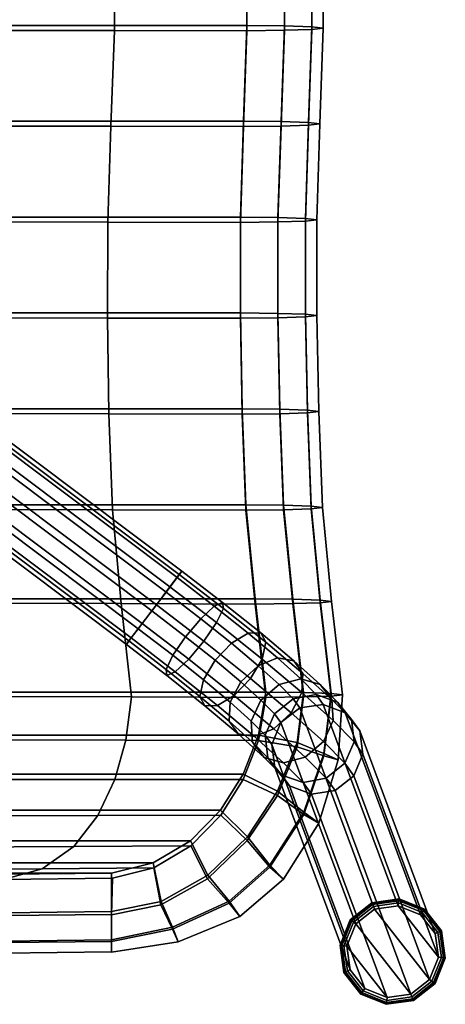
# Model space of a CAD drawing. Units: inches. Extents: x -9.4 to 9.4, y -10.1 to 9.3.
# Drawn here: x 5.2 to 9.4, y -10.1 to -0.4 of the extents above; entities that cross this region are included whole.
import ezdxf

# ---------------------------------------------------------------- set-up
doc = ezdxf.new("R2010")
doc.units = ezdxf.units.IN
doc.header["$MEASUREMENT"] = 0
for name, color, linetype in [('Knoll Studio Chair Cushion', 2, 'Continuous'), ('Knoll Studio Chair Frame', 2, 'Continuous'), ('Knoll Studio Chair Glide', 2, 'Continuous')]:
    doc.layers.add(name, color=color, linetype=linetype)

msp = doc.modelspace()

# ---------------------------------------------------------------- linework, layer by layer
at = {"layer": 'Knoll Studio Chair Cushion'}
for points in [[(-7.3377, 0.474, 16.7258), (7.4123, 0.474, 16.7258), (7.4123, -0.465, 16.7822), (-7.3377, -0.465, 16.7822)], [(4.8211, 0.4237, 18.171), (4.8175, -0.5146, 18.203), (6.1128, -0.5158, 18.2383), (6.1152, 0.4228, 18.1952)], [(6.1152, 0.4228, 18.1952), (6.1128, -0.5158, 18.2383), (7.4123, -0.5173, 18.2812), (7.4123, 0.4218, 18.2249)], [(7.7804, 0.4702, 16.837), (7.7804, -0.4689, 16.8934), (7.4123, -0.465, 16.7822), (7.4123, 0.474, 16.7258)], [(7.4123, 0.4218, 18.2249), (7.4123, -0.5173, 18.2812), (7.7804, -0.5134, 18.17), (7.7804, 0.4257, 18.1136)], [(8.051, 0.4607, 17.1074), (8.051, -0.4783, 17.1638), (7.7804, -0.4689, 16.8934), (7.7804, 0.4702, 16.837)], [(7.7804, 0.4257, 18.1136), (7.7804, -0.5134, 18.17), (8.051, -0.504, 17.8996), (8.051, 0.4351, 17.8432)], [(8.1623, 0.4479, 17.4753), (8.1623, -0.4912, 17.5317), (8.051, -0.4783, 17.1638), (8.051, 0.4607, 17.1074)], [(8.051, 0.4351, 17.8432), (8.051, -0.504, 17.8996), (8.1623, -0.4912, 17.5317), (8.1623, 0.4479, 17.4753)], [(-7.3377, -0.465, 16.7822), (7.4123, -0.465, 16.7822), (7.3797, -1.4043, 16.8223), (-7.3051, -1.4043, 16.8223)], [(7.7804, -0.4689, 16.8934), (7.7478, -1.4082, 16.9335), (7.3797, -1.4043, 16.8223), (7.4123, -0.465, 16.7822)], [(8.051, -0.4783, 17.1638), (8.0184, -1.4176, 17.2039), (7.7478, -1.4082, 16.9335), (7.7804, -0.4689, 16.8934)], [(8.1623, -0.4912, 17.5317), (8.1297, -1.4305, 17.5718), (8.0184, -1.4176, 17.2039), (8.051, -0.4783, 17.1638)], [(4.8175, -0.5146, 18.203), (4.786, -1.453, 18.2174), (6.0789, -1.4546, 18.2642), (6.1128, -0.5158, 18.2383)], [(6.1128, -0.5158, 18.2383), (6.0789, -1.4546, 18.2642), (7.3797, -1.4566, 18.3213), (7.4123, -0.5173, 18.2812)], [(7.4123, -0.5173, 18.2812), (7.3797, -1.4566, 18.3213), (7.7478, -1.4527, 18.2101), (7.7804, -0.5134, 18.17)], [(7.7804, -0.5134, 18.17), (7.7478, -1.4527, 18.2101), (8.0184, -1.4433, 17.9397), (8.051, -0.504, 17.8996)], [(8.051, -0.504, 17.8996), (8.0184, -1.4433, 17.9397), (8.1297, -1.4305, 17.5718), (8.1623, -0.4912, 17.5317)], [(-7.3051, -1.4043, 16.8223), (7.3797, -1.4043, 16.8223), (7.3498, -2.3438, 16.857), (-7.2752, -2.3438, 16.857)], [(7.7478, -1.4082, 16.9335), (7.7179, -2.3477, 16.9682), (7.3498, -2.3438, 16.857), (7.3797, -1.4043, 16.8223)], [(8.0184, -1.4176, 17.2039), (7.9885, -2.3572, 17.2386), (7.7179, -2.3477, 16.9682), (7.7478, -1.4082, 16.9335)], [(7.7478, -1.4527, 18.2101), (7.7179, -2.3923, 18.2448), (7.9885, -2.3828, 17.9744), (8.0184, -1.4433, 17.9397)], [(8.1297, -1.4305, 17.5718), (8.0998, -2.37, 17.6065), (7.9885, -2.3572, 17.2386), (8.0184, -1.4176, 17.2039)], [(8.0184, -1.4433, 17.9397), (7.9885, -2.3828, 17.9744), (8.0998, -2.37, 17.6065), (8.1297, -1.4305, 17.5718)], [(4.786, -1.453, 18.2174), (4.7568, -2.3916, 18.2263), (6.0475, -2.3936, 18.2848), (6.0789, -1.4546, 18.2642)], [(6.0789, -1.4546, 18.2642), (6.0475, -2.3936, 18.2848), (7.3498, -2.3961, 18.356), (7.3797, -1.4566, 18.3213)], [(7.3797, -1.4566, 18.3213), (7.3498, -2.3961, 18.356), (7.7179, -2.3923, 18.2448), (7.7478, -1.4527, 18.2101)], [(-7.2752, -2.3438, 16.857), (7.3498, -2.3438, 16.857), (7.3498, -3.2844, 16.8768), (-7.2752, -3.2844, 16.8768)], [(4.7568, -2.3916, 18.2263), (4.7532, -3.3313, 18.2218), (6.0451, -3.3338, 18.2912), (6.0475, -2.3936, 18.2848)], [(6.0475, -2.3936, 18.2848), (6.0451, -3.3338, 18.2912), (7.3498, -3.3367, 18.3758), (7.3498, -2.3961, 18.356)], [(7.7179, -2.3477, 16.9682), (7.7179, -3.2883, 16.988), (7.3498, -3.2844, 16.8768), (7.3498, -2.3438, 16.857)], [(7.3498, -2.3961, 18.356), (7.3498, -3.3367, 18.3758), (7.7179, -3.3328, 18.2646), (7.7179, -2.3923, 18.2448)], [(7.9885, -2.3572, 17.2386), (7.9885, -3.2977, 17.2584), (7.7179, -3.2883, 16.988), (7.7179, -2.3477, 16.9682)], [(7.7179, -2.3923, 18.2448), (7.7179, -3.3328, 18.2646), (7.9885, -3.3234, 17.9942), (7.9885, -2.3828, 17.9744)], [(8.0998, -2.37, 17.6065), (8.0998, -3.3106, 17.6263), (7.9885, -3.2977, 17.2584), (7.9885, -2.3572, 17.2386)], [(7.9885, -2.3828, 17.9744), (7.9885, -3.3234, 17.9942), (8.0998, -3.3106, 17.6263), (8.0998, -2.37, 17.6065)], [(-7.2752, -3.2844, 16.8768), (7.3498, -3.2844, 16.8768), (7.3674, -4.2247, 16.8877), (-7.2928, -4.2247, 16.8877)], [(4.7532, -3.3313, 18.2218), (4.7651, -4.2709, 18.2114), (6.0599, -4.2737, 18.2904), (6.0451, -3.3338, 18.2912)], [(6.0451, -3.3338, 18.2912), (6.0599, -4.2737, 18.2904), (7.3674, -4.2771, 18.3868), (7.3498, -3.3367, 18.3758)], [(7.7179, -3.2883, 16.988), (7.7355, -4.2286, 16.999), (7.3674, -4.2247, 16.8877), (7.3498, -3.2844, 16.8768)], [(7.3498, -3.3367, 18.3758), (7.3674, -4.2771, 18.3868), (7.7355, -4.2732, 18.2756), (7.7179, -3.3328, 18.2646)], [(7.9885, -3.2977, 17.2584), (8.0061, -4.2381, 17.2694), (7.7355, -4.2286, 16.999), (7.7179, -3.2883, 16.988)], [(7.7179, -3.3328, 18.2646), (7.7355, -4.2732, 18.2756), (8.0061, -4.2637, 18.0052), (7.9885, -3.3234, 17.9942)], [(8.0998, -3.3106, 17.6263), (8.1174, -4.2509, 17.6373), (8.0061, -4.2381, 17.2694), (7.9885, -3.2977, 17.2584)], [(7.9885, -3.3234, 17.9942), (8.0061, -4.2637, 18.0052), (8.1174, -4.2509, 17.6373), (8.0998, -3.3106, 17.6263)], [(-7.2928, -4.2247, 16.8877), (7.3674, -4.2247, 16.8877), (7.404, -5.1648, 16.8892), (-7.3295, -5.1648, 16.8892)], [(7.7355, -4.2286, 16.999), (7.7722, -5.1687, 17.0004), (7.404, -5.1648, 16.8892), (7.3674, -4.2247, 16.8877)], [(8.0061, -4.2381, 17.2694), (8.0428, -5.1781, 17.2709), (7.7722, -5.1687, 17.0004), (7.7355, -4.2286, 16.999)], [(8.1174, -4.2509, 17.6373), (8.154, -5.191, 17.6388), (8.0428, -5.1781, 17.2709), (8.0061, -4.2381, 17.2694)], [(4.7651, -4.2709, 18.2114), (4.7938, -5.2104, 18.1958), (6.0934, -5.2134, 18.2825), (6.0599, -4.2737, 18.2904)], [(6.0599, -4.2737, 18.2904), (6.0934, -5.2134, 18.2825), (7.404, -5.2171, 18.3883), (7.3674, -4.2771, 18.3868)], [(7.3674, -4.2771, 18.3868), (7.404, -5.2171, 18.3883), (7.7722, -5.2133, 18.2771), (7.7355, -4.2732, 18.2756)], [(7.7355, -4.2732, 18.2756), (7.7722, -5.2133, 18.2771), (8.0428, -5.2038, 18.0067), (8.0061, -4.2637, 18.0052)], [(8.0061, -4.2637, 18.0052), (8.0428, -5.2038, 18.0067), (8.154, -5.191, 17.6388), (8.1174, -4.2509, 17.6373)], [(-7.3295, -5.1648, 16.8892), (7.404, -5.1648, 16.8892), (7.4942, -6.0854, 16.7409), (-7.4196, -6.0854, 16.7409)], [(4.7938, -5.2104, 18.1958), (4.8689, -6.1306, 18.0362), (6.1788, -6.1338, 18.128), (6.0934, -5.2134, 18.2825)], [(7.7722, -5.1687, 17.0004), (7.8623, -6.0893, 16.8521), (7.4942, -6.0854, 16.7409), (7.404, -5.1648, 16.8892)], [(8.0428, -5.1781, 17.2709), (8.1329, -6.0987, 17.1226), (7.8623, -6.0893, 16.8521), (7.7722, -5.1687, 17.0004)], [(7.7722, -5.2133, 18.2771), (7.8623, -6.1339, 18.1288), (8.1329, -6.1244, 17.8583), (8.0428, -5.2038, 18.0067)], [(8.154, -5.191, 17.6388), (8.2442, -6.1116, 17.4904), (8.1329, -6.0987, 17.1226), (8.0428, -5.1781, 17.2709)], [(8.0428, -5.2038, 18.0067), (8.1329, -6.1244, 17.8583), (8.2442, -6.1116, 17.4904), (8.154, -5.191, 17.6388)], [(6.0934, -5.2134, 18.2825), (6.1788, -6.1338, 18.128), (7.4942, -6.1377, 18.24), (7.404, -5.2171, 18.3883)], [(7.404, -5.2171, 18.3883), (7.4942, -6.1377, 18.24), (7.8623, -6.1339, 18.1288), (7.7722, -5.2133, 18.2771)], [(-7.4196, -6.0854, 16.7409), (7.4942, -6.0854, 16.7409), (7.5998, -7.0004, 16.5492), (-7.5252, -7.0004, 16.5492)], [(4.8689, -6.1306, 18.0362), (4.9583, -7.0455, 17.8403), (6.2798, -7.0487, 17.934), (6.1788, -6.1338, 18.128)], [(6.1788, -6.1338, 18.128), (6.2798, -7.0487, 17.934), (7.5998, -7.0527, 18.0482), (7.4942, -6.1377, 18.24)], [(7.8623, -6.0893, 16.8521), (7.9679, -7.0043, 16.6604), (7.5998, -7.0004, 16.5492), (7.4942, -6.0854, 16.7409)], [(7.4942, -6.1377, 18.24), (7.5998, -7.0527, 18.0482), (7.9679, -7.0488, 17.937), (7.8623, -6.1339, 18.1288)], [(8.1329, -6.0987, 17.1226), (8.2385, -7.0137, 16.9308), (7.9679, -7.0043, 16.6604), (7.8623, -6.0893, 16.8521)], [(7.8623, -6.1339, 18.1288), (7.9679, -7.0488, 17.937), (8.2385, -7.0394, 17.6666), (8.1329, -6.1244, 17.8583)], [(8.2442, -6.1116, 17.4904), (8.3498, -7.0265, 17.2987), (8.2385, -7.0137, 16.9308), (8.1329, -6.0987, 17.1226)], [(8.1329, -6.1244, 17.8583), (8.2385, -7.0394, 17.6666), (8.3498, -7.0265, 17.2987), (8.2442, -6.1116, 17.4904)], [(7.5998, -7.0004, 16.5492), (7.5278, -7.4231, 16.4555), (-7.4533, -7.4231, 16.4555), (-7.5252, -7.0004, 16.5492)], [(6.2256, -7.4712, 17.8387), (6.2798, -7.0487, 17.934), (4.9583, -7.0455, 17.8403), (4.9184, -7.4689, 17.7427)], [(7.9073, -7.4961, 16.5441), (7.5278, -7.4231, 16.4555), (7.5998, -7.0004, 16.5492), (7.9679, -7.0043, 16.6604)], [(7.9679, -7.0488, 17.937), (7.9072, -7.5389, 17.8212), (8.1669, -7.6275, 17.5137), (8.2385, -7.0394, 17.6666)], [(8.167, -7.6028, 16.7776), (7.9073, -7.4961, 16.5441), (7.9679, -7.0043, 16.6604), (8.2385, -7.0137, 16.9308)], [(8.2385, -7.0394, 17.6666), (8.1669, -7.6275, 17.5137), (8.3086, -7.6651, 17.1258), (8.3498, -7.0265, 17.2987)], [(8.3086, -7.6651, 17.1258), (8.167, -7.6028, 16.7776), (8.2385, -7.0137, 16.9308), (8.3498, -7.0265, 17.2987)], [(7.5284, -7.4741, 17.9551), (7.5998, -7.0527, 18.0482), (6.2798, -7.0487, 17.934), (6.2256, -7.4712, 17.8387)], [(7.5998, -7.0527, 18.0482), (7.5284, -7.4741, 17.9551), (7.9072, -7.5389, 17.8212), (7.9679, -7.0488, 17.937)], [(7.5278, -7.4231, 16.4555), (7.3764, -7.8067, 16.3037), (-7.3019, -7.8067, 16.3037), (-7.4533, -7.4231, 16.4555)], [(7.7139, -7.9738, 16.388), (7.3764, -7.8067, 16.3037), (7.5278, -7.4231, 16.4555), (7.9073, -7.4961, 16.5441)], [(6.1171, -7.8565, 17.682), (6.2256, -7.4712, 17.8387), (4.9184, -7.4689, 17.7427), (4.8426, -7.8565, 17.5802)], [(7.378, -7.8565, 17.8038), (7.5284, -7.4741, 17.9551), (6.2256, -7.4712, 17.8387), (6.1171, -7.8565, 17.682)], [(7.5284, -7.4741, 17.9551), (7.378, -7.8565, 17.8038), (7.7133, -8.0137, 17.6656), (7.9072, -7.5389, 17.8212)], [(7.972, -8.1775, 16.6264), (7.7139, -7.9738, 16.388), (7.9073, -7.4961, 16.5441), (8.167, -7.6028, 16.7776)], [(7.9072, -7.5389, 17.8212), (7.7133, -8.0137, 17.6656), (7.9718, -8.2005, 17.3628), (8.1669, -7.6275, 17.5137)], [(8.1192, -8.2848, 16.9776), (7.972, -8.1775, 16.6264), (8.167, -7.6028, 16.7776), (8.3086, -7.6651, 17.1258)], [(8.1669, -7.6275, 17.5137), (7.9718, -8.2005, 17.3628), (8.1192, -8.2848, 16.9776), (8.3086, -7.6651, 17.1258)], [(7.3764, -7.8067, 16.3037), (7.1554, -8.1578, 16.1585), (-7.0809, -8.1578, 16.1585), (-7.3019, -7.8067, 16.3037)], [(7.4185, -8.4195, 16.2381), (7.1554, -8.1578, 16.1585), (7.3764, -7.8067, 16.3037), (7.7139, -7.9738, 16.388)], [(5.9521, -8.2101, 17.5303), (6.1171, -7.8565, 17.682), (4.8426, -7.8565, 17.5802), (4.723, -8.2132, 17.421)], [(7.1578, -8.2064, 17.6592), (7.378, -7.8565, 17.8038), (6.1171, -7.8565, 17.682), (5.9521, -8.2101, 17.5303)], [(7.378, -7.8565, 17.8038), (7.1578, -8.2064, 17.6592), (7.417, -8.4558, 17.5163), (7.7133, -8.0137, 17.6656)], [(7.6381, -8.6974, 16.4845), (7.4185, -8.4195, 16.2381), (7.7139, -7.9738, 16.388), (7.972, -8.1775, 16.6264)], [(7.7133, -8.0137, 17.6656), (7.417, -8.4558, 17.5163), (7.6375, -8.7183, 17.2214), (7.9718, -8.2005, 17.3628)], [(7.1554, -8.1578, 16.1585), (6.8583, -8.4595, 16.0406), (-6.7837, -8.4595, 16.0406), (-7.0809, -8.1578, 16.1585)], [(7.0295, -8.797, 16.1106), (6.8583, -8.4595, 16.0406), (7.1554, -8.1578, 16.1585), (7.4185, -8.4195, 16.2381)], [(7.9718, -8.2005, 17.3628), (7.6375, -8.7183, 17.2214), (7.7727, -8.8354, 16.8405), (8.1192, -8.2848, 16.9776)], [(7.7727, -8.8354, 16.8405), (7.6381, -8.6974, 16.4845), (7.972, -8.1775, 16.6264), (8.1192, -8.2848, 16.9776)], [(5.7152, -8.5149, 17.4055), (5.9521, -8.2101, 17.5303), (4.723, -8.2132, 17.421), (4.5395, -8.521, 17.2887)], [(6.8625, -8.5076, 17.5413), (7.1578, -8.2064, 17.6592), (5.9521, -8.2101, 17.5303), (5.7152, -8.5149, 17.4055)], [(7.1578, -8.2064, 17.6592), (6.8625, -8.5076, 17.5413), (7.0279, -8.8303, 17.3891), (7.417, -8.4558, 17.5163)], [(6.8583, -8.4595, 16.0406), (6.4947, -8.6749, 15.9198), (-6.4201, -8.6749, 15.9198), (-6.7837, -8.4595, 16.0406)], [(6.5712, -9.0535, 15.9857), (6.4947, -8.6749, 15.9198), (6.8583, -8.4595, 16.0406), (7.0295, -8.797, 16.1106)], [(7.417, -8.4558, 17.5163), (7.0279, -8.8303, 17.3891), (7.2399, -9.0711, 17.0953), (7.6375, -8.7183, 17.2214)], [(7.2405, -9.0522, 16.3581), (7.0295, -8.797, 16.1106), (7.4185, -8.4195, 16.2381), (7.6381, -8.6974, 16.4845)], [(5.4039, -8.7336, 17.2798), (5.7152, -8.5149, 17.4055), (4.5395, -8.521, 17.2887), (4.2839, -8.7421, 17.1572)], [(6.5011, -8.7234, 17.421), (6.8625, -8.5076, 17.5413), (5.7152, -8.5149, 17.4055), (5.4039, -8.7336, 17.2798)], [(6.8625, -8.5076, 17.5413), (6.5011, -8.7234, 17.421), (6.57, -9.0851, 17.2647), (7.0279, -8.8303, 17.3891)], [(6.4947, -8.6749, 15.9198), (6.0844, -8.7757, 15.7984), (-6.0099, -8.7757, 15.7984), (-6.4201, -8.6749, 15.9198)], [(6.0844, -9.151, 15.8684), (6.0844, -8.7757, 15.7984), (6.4947, -8.6749, 15.9198), (6.5712, -9.0535, 15.9857)], [(-6.0099, -8.7757, 15.7984), (6.0844, -8.7757, 15.7984), (5.0192, -8.7871, 15.6537), (-4.9445, -8.787, 15.6552)], [(5.0263, -8.8372, 17.1567), (5.4039, -8.7336, 17.2798), (4.2839, -8.7421, 17.1572), (3.9573, -8.8466, 17.0317)], [(6.0844, -8.7757, 15.7984), (6.0844, -9.1531, 15.8704), (5.0191, -9.1645, 15.7257), (5.0192, -8.7871, 15.6537)], [(6.0931, -8.8259, 17.3001), (6.5011, -8.7234, 17.421), (5.4039, -8.7336, 17.2798), (5.0263, -8.8372, 17.1567)], [(6.5011, -8.7234, 17.421), (6.0931, -8.8259, 17.3001), (6.0844, -9.1831, 17.1478), (6.57, -9.0851, 17.2647)], [(7.6375, -8.7183, 17.2214), (7.2399, -9.0711, 17.0953), (7.3451, -9.2022, 16.714), (7.7727, -8.8354, 16.8405)], [(7.3451, -9.2022, 16.714), (7.2405, -9.0522, 16.3581), (7.6381, -8.6974, 16.4845), (7.7727, -8.8354, 16.8405)], [(6.0845, -9.1797, 17.1493), (6.0931, -8.8259, 17.3001), (5.0263, -8.8372, 17.1567), (5.0181, -9.191, 17.0058)], [(7.0279, -8.8303, 17.3891), (6.57, -9.0851, 17.2647), (6.6824, -9.3246, 16.9761), (7.2399, -9.0711, 17.0953)], [(6.6828, -9.3071, 16.2385), (6.5712, -9.0535, 15.9857), (7.0295, -8.797, 16.1106), (7.2405, -9.0522, 16.3581)], [(6.0844, -9.4301, 16.1318), (6.0844, -9.151, 15.8684), (6.5712, -9.0535, 15.9857), (6.6828, -9.3071, 16.2385)], [(7.2399, -9.0711, 17.0953), (6.6824, -9.3246, 16.9761), (6.7403, -9.449, 16.5976), (7.3451, -9.2022, 16.714)], [(6.7403, -9.449, 16.5976), (6.6828, -9.3071, 16.2385), (7.2405, -9.0522, 16.3581), (7.3451, -9.2022, 16.714)], [(6.0844, -9.1531, 15.8704), (6.0844, -9.4312, 16.1354), (5.0189, -9.4427, 15.9911), (5.0191, -9.1645, 15.7257)], [(6.57, -9.0851, 17.2647), (6.0844, -9.1831, 17.1478), (6.0844, -9.4474, 16.8696), (6.6824, -9.3246, 16.9761)], [(6.0844, -9.4455, 16.8717), (6.0845, -9.1797, 17.1493), (5.0181, -9.191, 17.0058), (5.0183, -9.4568, 16.7279)], [(6.0844, -9.5491, 16.498), (6.0844, -9.4301, 16.1318), (6.6828, -9.3071, 16.2385), (6.7403, -9.449, 16.5976)], [(6.6824, -9.3246, 16.9761), (6.0844, -9.4474, 16.8696), (6.0844, -9.5491, 16.498), (6.7403, -9.449, 16.5976)], [(6.0844, -9.5482, 16.5013), (6.0844, -9.4455, 16.8717), (5.0183, -9.4568, 16.7279), (5.0186, -9.5596, 16.3573)], [(6.0844, -9.4312, 16.1354), (6.0844, -9.5482, 16.5013), (5.0186, -9.5596, 16.3573), (5.0189, -9.4427, 15.9911)]]:
    msp.add_3dface(points, dxfattribs=at)
at = {"layer": 'Knoll Studio Chair Frame'}
for points in [[(-6.6902, -5.8681, 16.4522), (-6.6789, -5.8891, 16.6826), (6.2786, 4.06, 15.9506), (6.2457, 4.0644, 15.7214)], [(-6.6902, -5.8681, 16.4522), (6.2457, 4.0644, 15.7214), (6.2878, 3.976, 15.5133), (-6.6287, -5.9416, 16.2429)], [(-6.6789, -5.8891, 16.6826), (-6.5979, -5.999, 16.8725), (6.3777, 3.9639, 16.1395), (6.2786, 4.06, 15.9506)], [(-6.5648, 3.9645, 15.7945), (6.6582, -5.9687, 16.8618), (6.7498, -5.8484, 16.6853), (-6.457, 4.0727, 15.6193)], [(-6.457, 4.0727, 15.6193), (6.7498, -5.8484, 16.6853), (6.7753, -5.8154, 16.4563), (-6.4102, 4.0896, 15.392)], [(-6.4369, 4.0107, 15.1736), (-6.4102, 4.0896, 15.392), (6.7753, -5.8154, 16.4563), (6.7278, -5.8786, 16.2362)], [(-6.5648, 3.9645, 15.7945), (-6.7046, 3.7941, 15.8707), (6.5249, -6.144, 16.9385), (6.6582, -5.9687, 16.8618)], [(-6.511, -6.0899, 16.1109), (-6.6287, -5.9416, 16.2429), (6.2878, 3.976, 15.5133), (6.3936, 3.8185, 15.382)], [(-6.4689, -6.1684, 16.971), (6.5163, 3.802, 16.2374), (6.3777, 3.9639, 16.1395), (-6.5979, -5.999, 16.8725)], [(-6.4369, 4.0107, 15.1736), (6.7278, -5.8786, 16.2362), (6.62, -6.021, 16.084), (-6.5299, 3.8573, 15.0226)], [(-6.7046, 3.7941, 15.8707), (-6.8391, 3.6071, 15.8275), (6.3858, -6.3275, 16.895), (6.5249, -6.144, 16.9385)], [(-6.5299, 3.8573, 15.0226), (6.62, -6.021, 16.084), (6.4809, -6.2045, 16.0404), (-6.6643, 3.6703, 14.9794)], [(-6.3685, -6.2733, 16.0916), (-6.511, -6.0899, 16.1109), (6.3936, 3.8185, 15.382), (6.5347, 3.6341, 15.3627)], [(-6.3264, -6.3518, 16.9516), (6.6574, 3.6175, 16.2182), (6.5163, 3.802, 16.2374), (-6.4689, -6.1684, 16.971)], [(-6.6643, 3.6703, 14.9794), (6.4809, -6.2045, 16.0404), (6.3476, -6.3798, 16.1172), (-6.8041, 3.4998, 15.0556)], [(-6.8391, 3.6071, 15.8275), (-6.9321, 3.4536, 15.6765), (6.278, -6.4699, 16.7427), (6.3858, -6.3275, 16.895)], [(-6.2395, -6.4427, 16.1901), (-6.3685, -6.2733, 16.0916), (6.5347, 3.6341, 15.3627), (6.6733, 3.4721, 15.4606)], [(-6.2087, -6.5001, 16.8197), (6.7632, 3.46, 16.0869), (6.6574, 3.6175, 16.2182), (-6.3264, -6.3518, 16.9516)], [(-6.9119, 3.3917, 15.2308), (-6.8041, 3.4998, 15.0556), (6.3476, -6.3798, 16.1172), (6.256, -6.5001, 16.2937)], [(-6.9587, 3.3748, 15.458), (6.2305, -6.5331, 16.5226), (6.278, -6.4699, 16.7427), (-6.9321, 3.4536, 15.6765)], [(-6.9587, 3.3748, 15.458), (-6.9119, 3.3917, 15.2308), (6.256, -6.5001, 16.2937), (6.2305, -6.5331, 16.5226)], [(-6.2395, -6.4427, 16.1901), (6.6733, 3.4721, 15.4606), (6.7724, 3.376, 15.6495), (-6.1585, -6.5526, 16.38)], [(-6.2087, -6.5001, 16.8197), (-6.1472, -6.5736, 16.6104), (6.8053, 3.3716, 15.8787), (6.7632, 3.46, 16.0869)], [(-6.1585, -6.5526, 16.38), (6.7724, 3.376, 15.6495), (6.8053, 3.3716, 15.8787), (-6.1472, -6.5736, 16.6104)], [(6.7278, -5.8786, 16.2362), (7.0927, -6.1584, 16.208), (6.96, -6.2817, 16.0577), (6.62, -6.021, 16.084)], [(6.7498, -5.8484, 16.6853), (6.6582, -5.9687, 16.8618), (7.1153, -6.3192, 16.8265), (7.1823, -6.18, 16.6519)], [(6.7753, -5.8154, 16.4563), (7.174, -6.1212, 16.4255), (7.0927, -6.1584, 16.208), (6.7278, -5.8786, 16.2362)], [(6.7753, -5.8154, 16.4563), (6.7498, -5.8484, 16.6853), (7.1823, -6.18, 16.6519), (7.174, -6.1212, 16.4255)], [(6.6582, -5.9687, 16.8618), (6.5249, -6.144, 16.9385), (6.991, -6.5014, 16.9025), (7.1153, -6.3192, 16.8265)], [(6.62, -6.021, 16.084), (6.96, -6.2817, 16.0577), (6.8117, -6.4581, 16.0149), (6.4809, -6.2045, 16.0404)], [(6.5249, -6.144, 16.9385), (6.3858, -6.3275, 16.895), (6.8426, -6.6778, 16.8597), (6.991, -6.5014, 16.9025)], [(7.0927, -6.1584, 16.208), (7.4244, -6.4237, 16.0707), (7.2606, -6.5221, 15.9333), (6.96, -6.2817, 16.0577)], [(7.174, -6.1212, 16.4255), (7.5482, -6.4204, 16.2707), (7.4244, -6.4237, 16.0707), (7.0927, -6.1584, 16.208)], [(7.174, -6.1212, 16.4255), (7.1823, -6.18, 16.6519), (7.5988, -6.5131, 16.4795), (7.5482, -6.4204, 16.2707)], [(6.4809, -6.2045, 16.0404), (6.8117, -6.4581, 16.0149), (6.6873, -6.6403, 16.0909), (6.3476, -6.3798, 16.1172)], [(7.1823, -6.18, 16.6519), (7.1153, -6.3192, 16.8265), (7.5627, -6.677, 16.6413), (7.5988, -6.5131, 16.4795)], [(6.3858, -6.3275, 16.895), (6.278, -6.4699, 16.7427), (6.71, -6.8011, 16.7093), (6.8426, -6.6778, 16.8597)], [(6.96, -6.2817, 16.0577), (7.2606, -6.5221, 15.9333), (7.1007, -6.6893, 15.8952), (6.8117, -6.4581, 16.0149)], [(7.1153, -6.3192, 16.8265), (6.991, -6.5014, 16.9025), (7.4495, -6.8681, 16.7128), (7.5627, -6.677, 16.6413)], [(6.3476, -6.3798, 16.1172), (6.6873, -6.6403, 16.0909), (6.6203, -6.7794, 16.2655), (6.256, -6.5001, 16.2937)], [(6.8117, -6.4581, 16.0149), (7.1007, -6.6893, 15.8952), (6.9875, -6.8804, 15.9667), (6.6873, -6.6403, 16.0909)], [(7.4244, -6.4237, 16.0707), (7.7133, -6.6665, 15.8321), (7.5224, -6.7421, 15.7171), (7.2606, -6.5221, 15.9333)], [(7.4244, -6.4237, 16.0707), (7.5482, -6.4204, 16.2707), (7.874, -6.6942, 16.0015), (7.7133, -6.6665, 15.8321)], [(7.5482, -6.4204, 16.2707), (7.5988, -6.5131, 16.4795), (7.9615, -6.8179, 16.18), (7.874, -6.6942, 16.0015)], [(6.278, -6.4699, 16.7427), (6.2305, -6.5331, 16.5226), (6.6286, -6.8383, 16.4919), (6.71, -6.8011, 16.7093)], [(6.256, -6.5001, 16.2937), (6.6203, -6.7794, 16.2655), (6.6286, -6.8383, 16.4919), (6.2305, -6.5331, 16.5226)], [(6.991, -6.5014, 16.9025), (6.8426, -6.6778, 16.8597), (7.2896, -7.0352, 16.6747), (7.4495, -6.8681, 16.7128)], [(7.2606, -6.5221, 15.9333), (7.5224, -6.7421, 15.7171), (7.3524, -6.9008, 15.6873), (7.1007, -6.6893, 15.8952)], [(7.5988, -6.5131, 16.4795), (7.5627, -6.677, 16.6413), (7.9522, -7.0043, 16.3196), (7.9615, -6.8179, 16.18)], [(6.6873, -6.6403, 16.0909), (6.9875, -6.8804, 15.9667), (6.9514, -7.0442, 16.1285), (6.6203, -6.7794, 16.2655)], [(6.8426, -6.6778, 16.8597), (6.71, -6.8011, 16.7093), (7.1258, -7.1336, 16.5373), (7.2896, -7.0352, 16.6747)], [(7.1007, -6.6893, 15.8952), (7.3524, -6.9008, 15.6873), (7.249, -7.1001, 15.7507), (6.9875, -6.8804, 15.9667)], [(7.5224, -6.7421, 15.7171), (7.7288, -6.9277, 15.4228), (7.5509, -7.0792, 15.4043), (7.3524, -6.9008, 15.6873)], [(7.5627, -6.677, 16.6413), (7.4495, -6.8681, 16.7128), (7.8488, -7.2036, 16.383), (7.9522, -7.0043, 16.3196)], [(7.7133, -6.6665, 15.8321), (7.9411, -6.8713, 15.5073), (7.7288, -6.9277, 15.4228), (7.5224, -6.7421, 15.7171)], [(7.874, -6.6942, 16.0015), (8.1309, -6.9252, 15.6352), (7.9411, -6.8713, 15.5073), (7.7133, -6.6665, 15.8321)], [(7.874, -6.6942, 16.0015), (7.9615, -6.8179, 16.18), (8.2474, -7.075, 15.7722), (8.1309, -6.9252, 15.6352)], [(6.6203, -6.7794, 16.2655), (6.9514, -7.0442, 16.1285), (7.002, -7.1369, 16.3373), (6.6286, -6.8383, 16.4919)], [(6.71, -6.8011, 16.7093), (6.6286, -6.8383, 16.4919), (7.002, -7.1369, 16.3373), (7.1258, -7.1336, 16.5373)], [(7.9615, -6.8179, 16.18), (7.9522, -7.0043, 16.3196), (8.2593, -7.2805, 15.8816), (8.2474, -7.075, 15.7722)], [(6.9875, -6.8804, 15.9667), (7.249, -7.1001, 15.7507), (7.2397, -7.2865, 15.8904), (6.9514, -7.0442, 16.1285)], [(7.3524, -6.9008, 15.6873), (7.5509, -7.0792, 15.4043), (7.4551, -7.2854, 15.4568), (7.249, -7.1001, 15.7507)], [(7.4495, -6.8681, 16.7128), (7.2896, -7.0352, 16.6747), (7.6788, -7.3623, 16.3532), (7.8488, -7.2036, 16.383)], [(7.7288, -6.9277, 15.4228), (7.8667, -7.0671, 15.069), (7.6835, -7.2133, 15.0641), (7.5509, -7.0792, 15.4043)], [(7.9411, -6.8713, 15.5073), (8.0933, -7.0252, 15.1169), (7.8667, -7.0671, 15.069), (7.7288, -6.9277, 15.4228)], [(8.1309, -6.9252, 15.6352), (8.3026, -7.0988, 15.1948), (8.0933, -7.0252, 15.1169), (7.9411, -6.8713, 15.5073)], [(8.1309, -6.9252, 15.6352), (8.2474, -7.075, 15.7722), (8.4385, -7.2682, 15.282), (8.3026, -7.0988, 15.1948)], [(6.9514, -7.0442, 16.1285), (7.2397, -7.2865, 15.8904), (7.3272, -7.4102, 16.0688), (7.002, -7.1369, 16.3373)], [(7.2896, -7.0352, 16.6747), (7.1258, -7.1336, 16.5373), (7.4879, -7.4379, 16.2382), (7.6788, -7.3623, 16.3532)], [(7.9522, -7.0043, 16.3196), (7.8488, -7.2036, 16.383), (8.1635, -7.4866, 15.9341), (8.2593, -7.2805, 15.8816)], [(8.0933, -7.0252, 15.1169), (8.1625, -7.1214, 14.6717), (7.9312, -7.1568, 14.6542), (7.8667, -7.0671, 15.069)], [(8.3026, -7.0988, 15.1948), (8.3782, -7.204, 14.7084), (8.1625, -7.1214, 14.6717), (8.0933, -7.0252, 15.1169)], [(7.002, -7.1369, 16.3373), (7.3272, -7.4102, 16.0688), (7.4879, -7.4379, 16.2382), (7.1258, -7.1336, 16.5373)], [(7.249, -7.1001, 15.7507), (7.4551, -7.2854, 15.4568), (7.467, -7.4909, 15.5662), (7.2397, -7.2865, 15.8904)], [(7.5509, -7.0792, 15.4043), (7.6835, -7.2133, 15.0641), (7.5928, -7.4247, 15.1035), (7.4551, -7.2854, 15.4568)], [(7.8667, -7.0671, 15.069), (7.9312, -7.1568, 14.6542), (7.7462, -7.3006, 14.6606), (7.6835, -7.2133, 15.0641)], [(7.9312, -7.1568, 14.6542), (8.1625, -7.1214, 14.6717), (8.8975, -9.0955, 0.2563), (8.6653, -9.1285, 0.2563)], [(8.1625, -7.1214, 14.6717), (8.3782, -7.204, 14.7084), (9.1151, -9.1831, 0.2563), (8.8975, -9.0955, 0.2563)], [(8.2474, -7.075, 15.7722), (8.2593, -7.2805, 15.8816), (8.4646, -7.488, 15.3551), (8.4385, -7.2682, 15.282)], [(8.3026, -7.0988, 15.1948), (8.4385, -7.2682, 15.282), (8.5205, -7.3823, 14.7544), (8.3782, -7.204, 14.7084)], [(7.5928, -7.4247, 15.1035), (7.6835, -7.2133, 15.0641), (7.7462, -7.3006, 14.6606), (7.6572, -7.5143, 14.6891)], [(7.8488, -7.2036, 16.383), (7.6788, -7.3623, 16.3532), (7.9856, -7.6382, 15.9156), (8.1635, -7.4866, 15.9341)], [(7.9312, -7.1568, 14.6542), (8.6653, -9.1285, 0.2563), (8.4807, -9.2732, 0.2563), (7.7462, -7.3006, 14.6606)], [(8.3782, -7.204, 14.7084), (8.5205, -7.3823, 14.7544), (9.2598, -9.3677, 0.2563), (9.1151, -9.1831, 0.2563)], [(7.2397, -7.2865, 15.8904), (7.467, -7.4909, 15.5662), (7.5835, -7.6407, 15.7032), (7.3272, -7.4102, 16.0688)], [(7.4551, -7.2854, 15.4568), (7.5928, -7.4247, 15.1035), (7.6189, -7.6445, 15.1766), (7.467, -7.4909, 15.5662)], [(7.7462, -7.3006, 14.6606), (8.4807, -9.2732, 0.2563), (8.3932, -9.4908, 0.2563), (7.6572, -7.5143, 14.6891)], [(8.2593, -7.2805, 15.8816), (8.1635, -7.4866, 15.9341), (8.3739, -7.6993, 15.3945), (8.4646, -7.488, 15.3551)], [(8.4385, -7.2682, 15.282), (8.4646, -7.488, 15.3551), (8.5513, -7.6086, 14.7974), (8.5205, -7.3823, 14.7544)], [(7.4879, -7.4379, 16.2382), (7.3272, -7.4102, 16.0688), (7.5835, -7.6407, 15.7032), (7.7733, -7.6946, 15.8311)], [(7.6788, -7.3623, 16.3532), (7.4879, -7.4379, 16.2382), (7.7733, -7.6946, 15.8311), (7.9856, -7.6382, 15.9156)], [(7.6189, -7.6445, 15.1766), (7.5928, -7.4247, 15.1035), (7.6572, -7.5143, 14.6891), (7.688, -7.7406, 14.7321)], [(8.5205, -7.3823, 14.7544), (8.5513, -7.6086, 14.7974), (9.2928, -9.5999, 0.2563), (9.2598, -9.3677, 0.2563)], [(7.467, -7.4909, 15.5662), (7.6189, -7.6445, 15.1766), (7.7548, -7.8139, 15.2638), (7.5835, -7.6407, 15.7032)], [(7.6572, -7.5143, 14.6891), (8.3932, -9.4908, 0.2563), (8.4261, -9.723, 0.2563), (7.688, -7.7406, 14.7321)], [(8.1635, -7.4866, 15.9341), (7.9856, -7.6382, 15.9156), (8.1907, -7.8456, 15.3896), (8.3739, -7.6993, 15.3945)], [(8.4646, -7.488, 15.3551), (8.3739, -7.6993, 15.3945), (8.4623, -7.8223, 14.8259), (8.5513, -7.6086, 14.7974)], [(8.5513, -7.6086, 14.7974), (8.4623, -7.8223, 14.8259), (9.2052, -9.8175, 0.2563), (9.2928, -9.5999, 0.2563)], [(7.5835, -7.6407, 15.7032), (7.7548, -7.8139, 15.2638), (7.9641, -7.8875, 15.3417), (7.7733, -7.6946, 15.8311)], [(7.7548, -7.8139, 15.2638), (7.6189, -7.6445, 15.1766), (7.688, -7.7406, 14.7321), (7.8303, -7.9189, 14.7781)], [(7.7733, -7.6946, 15.8311), (7.9641, -7.8875, 15.3417), (8.1907, -7.8456, 15.3896), (7.9856, -7.6382, 15.9156)], [(8.3739, -7.6993, 15.3945), (8.1907, -7.8456, 15.3896), (8.2773, -7.9661, 14.8323), (8.4623, -7.8223, 14.8259)], [(7.688, -7.7406, 14.7321), (8.4261, -9.723, 0.2563), (8.5708, -9.9076, 0.2563), (7.8303, -7.9189, 14.7781)], [(7.7548, -7.8139, 15.2638), (7.8303, -7.9189, 14.7781), (8.046, -8.0014, 14.8148), (7.9641, -7.8875, 15.3417)], [(7.9641, -7.8875, 15.3417), (8.046, -8.0014, 14.8148), (8.2773, -7.9661, 14.8323), (8.1907, -7.8456, 15.3896)], [(8.4623, -7.8223, 14.8259), (8.2773, -7.9661, 14.8323), (9.0206, -9.9622, 0.2563), (9.2052, -9.8175, 0.2563)], [(7.8303, -7.9189, 14.7781), (8.5708, -9.9076, 0.2563), (8.7884, -9.9951, 0.2563), (8.046, -8.0014, 14.8148)], [(8.046, -8.0014, 14.8148), (8.7884, -9.9951, 0.2563), (9.0206, -9.9622, 0.2563), (8.2773, -7.9661, 14.8323)]]:
    msp.add_3dface(points, dxfattribs=at)
at = {"layer": 'Knoll Studio Chair Glide'}
for points in [[(8.639, -9.0668, 0.1282), (8.4271, -9.2329, 0.1282), (8.4307, -9.2356, 0.1654), (8.6408, -9.0709, 0.1654)], [(8.6408, -9.0709, 0.091), (8.4307, -9.2356, 0.091), (8.4271, -9.2329, 0.1282), (8.639, -9.0668, 0.1282)], [(8.6408, -9.0709, 0.1654), (8.4307, -9.2356, 0.1654), (8.4413, -9.2436, 0.2005), (8.646, -9.0832, 0.2005)], [(8.646, -9.0831, 0.0559), (8.4413, -9.2436, 0.0559), (8.4307, -9.2356, 0.091), (8.6408, -9.0709, 0.091)], [(8.9056, -9.0289, 0.1282), (8.639, -9.0668, 0.1282), (8.6408, -9.0709, 0.1654), (8.9051, -9.0334, 0.1654)], [(8.9051, -9.0334, 0.091), (8.6408, -9.0709, 0.091), (8.639, -9.0668, 0.1282), (8.9056, -9.0289, 0.1282)], [(8.9051, -9.0334, 0.1654), (8.6408, -9.0709, 0.1654), (8.646, -9.0832, 0.2005), (8.9035, -9.0466, 0.2005)], [(8.9035, -9.0466, 0.0559), (8.646, -9.0831, 0.0559), (8.6408, -9.0709, 0.091), (8.9051, -9.0334, 0.091)], [(8.9035, -9.0466, 0.2005), (8.646, -9.0832, 0.2005), (8.6543, -9.1027, 0.2314), (8.9009, -9.0677, 0.2314)], [(8.9009, -9.0677, 0.0251), (8.6543, -9.1027, 0.0251), (8.646, -9.0831, 0.0559), (8.9035, -9.0466, 0.0559)], [(8.9009, -9.0677, 0.2314), (8.6543, -9.1027, 0.2314), (8.6653, -9.1285, 0.2563), (8.8975, -9.0955, 0.2563)], [(8.8975, -9.0955, 0.0002), (8.6653, -9.1285, 0.0002), (8.6543, -9.1027, 0.0251), (8.9009, -9.0677, 0.0251)], [(9.132, -9.1607, 0.2314), (8.9009, -9.0677, 0.2314), (8.8975, -9.0955, 0.2563), (9.1151, -9.1831, 0.2563)], [(9.1151, -9.1831, 0.0002), (8.8975, -9.0955, 0.0002), (8.9009, -9.0677, 0.0251), (9.132, -9.1607, 0.0251)], [(9.1447, -9.1437, 0.2005), (8.9035, -9.0466, 0.2005), (8.9009, -9.0677, 0.2314), (9.132, -9.1607, 0.2314)], [(9.132, -9.1607, 0.0251), (8.9009, -9.0677, 0.0251), (8.9035, -9.0466, 0.0559), (9.1447, -9.1437, 0.0559)], [(9.1527, -9.1331, 0.1654), (8.9051, -9.0334, 0.1654), (8.9035, -9.0466, 0.2005), (9.1447, -9.1437, 0.2005)], [(9.1447, -9.1437, 0.0559), (8.9035, -9.0466, 0.0559), (8.9051, -9.0334, 0.091), (9.1527, -9.1331, 0.091)], [(9.1554, -9.1294, 0.1282), (8.9056, -9.0289, 0.1282), (8.9051, -9.0334, 0.1654), (9.1527, -9.1331, 0.1654)], [(9.1527, -9.1331, 0.091), (8.9051, -9.0334, 0.091), (8.9056, -9.0289, 0.1282), (9.1554, -9.1294, 0.1282)], [(8.6543, -9.1027, 0.0251), (8.4583, -9.2563, 0.0251), (8.4413, -9.2436, 0.0559), (8.646, -9.0831, 0.0559)], [(8.646, -9.0832, 0.2005), (8.4413, -9.2436, 0.2005), (8.4583, -9.2563, 0.2314), (8.6543, -9.1027, 0.2314)], [(8.6543, -9.1027, 0.2314), (8.4583, -9.2563, 0.2314), (8.4807, -9.2732, 0.2563), (8.6653, -9.1285, 0.2563)], [(8.6653, -9.1285, 0.0002), (8.4807, -9.2732, 0.0002), (8.4583, -9.2563, 0.0251), (8.6543, -9.1027, 0.0251)], [(8.4807, -9.2732, 0.0002), (8.6653, -9.1285, 0.0002), (9.2052, -9.8175, 0.0002), (9.0206, -9.9622, 0.0002)], [(8.6653, -9.1285, 0.0002), (8.8975, -9.0955, 0.0002), (9.2928, -9.5999, 0.0002), (9.2052, -9.8175, 0.0002)], [(9.1151, -9.1831, 0.0002), (9.2598, -9.3677, 0.0002), (9.2928, -9.5999, 0.0002), (8.8975, -9.0955, 0.0002)], [(9.2856, -9.3567, 0.2314), (9.132, -9.1607, 0.2314), (9.1151, -9.1831, 0.2563), (9.2598, -9.3677, 0.2563)], [(9.2598, -9.3677, 0.0002), (9.1151, -9.1831, 0.0002), (9.132, -9.1607, 0.0251), (9.2856, -9.3567, 0.0251)], [(9.3051, -9.3484, 0.2005), (9.1447, -9.1437, 0.2005), (9.132, -9.1607, 0.2314), (9.2856, -9.3567, 0.2314)], [(9.2856, -9.3567, 0.0251), (9.132, -9.1607, 0.0251), (9.1447, -9.1437, 0.0559), (9.3052, -9.3484, 0.0559)], [(9.3174, -9.3432, 0.1654), (9.1527, -9.1331, 0.1654), (9.1447, -9.1437, 0.2005), (9.3051, -9.3484, 0.2005)], [(9.3052, -9.3484, 0.0559), (9.1447, -9.1437, 0.0559), (9.1527, -9.1331, 0.091), (9.3174, -9.3432, 0.091)], [(9.3215, -9.3414, 0.1282), (9.1554, -9.1294, 0.1282), (9.1527, -9.1331, 0.1654), (9.3174, -9.3432, 0.1654)], [(9.3174, -9.3432, 0.091), (9.1527, -9.1331, 0.091), (9.1554, -9.1294, 0.1282), (9.3215, -9.3414, 0.1282)], [(8.4271, -9.2329, 0.1282), (8.3266, -9.4827, 0.1282), (8.331, -9.4832, 0.1654), (8.4307, -9.2356, 0.1654)], [(8.4307, -9.2356, 0.091), (8.331, -9.4832, 0.091), (8.3266, -9.4827, 0.1282), (8.4271, -9.2329, 0.1282)], [(8.4307, -9.2356, 0.1654), (8.331, -9.4832, 0.1654), (8.3442, -9.4848, 0.2005), (8.4413, -9.2436, 0.2005)], [(8.4413, -9.2436, 0.0559), (8.3442, -9.4848, 0.0559), (8.331, -9.4832, 0.091), (8.4307, -9.2356, 0.091)], [(8.4413, -9.2436, 0.2005), (8.3442, -9.4848, 0.2005), (8.3653, -9.4874, 0.2314), (8.4583, -9.2563, 0.2314)], [(8.4583, -9.2563, 0.0251), (8.3653, -9.4874, 0.0251), (8.3442, -9.4848, 0.0559), (8.4413, -9.2436, 0.0559)], [(8.4583, -9.2563, 0.2314), (8.3653, -9.4874, 0.2314), (8.3932, -9.4908, 0.2563), (8.4807, -9.2732, 0.2563)], [(8.4807, -9.2732, 0.0002), (8.3932, -9.4908, 0.0002), (8.3653, -9.4874, 0.0251), (8.4583, -9.2563, 0.0251)], [(8.3932, -9.4908, 0.0002), (8.4807, -9.2732, 0.0002), (9.0206, -9.9622, 0.0002), (8.7884, -9.9951, 0.0002)], [(9.3206, -9.6033, 0.2314), (9.2856, -9.3567, 0.2314), (9.2598, -9.3677, 0.2563), (9.2928, -9.5999, 0.2563)], [(9.2928, -9.5999, 0.0002), (9.2598, -9.3677, 0.0002), (9.2856, -9.3567, 0.0251), (9.3206, -9.6033, 0.0251)], [(9.3417, -9.6059, 0.2005), (9.3051, -9.3484, 0.2005), (9.2856, -9.3567, 0.2314), (9.3206, -9.6033, 0.2314)], [(9.3206, -9.6033, 0.0251), (9.2856, -9.3567, 0.0251), (9.3052, -9.3484, 0.0559), (9.3417, -9.6059, 0.0559)], [(9.3549, -9.6075, 0.1654), (9.3174, -9.3432, 0.1654), (9.3051, -9.3484, 0.2005), (9.3417, -9.6059, 0.2005)], [(9.3417, -9.6059, 0.0559), (9.3052, -9.3484, 0.0559), (9.3174, -9.3432, 0.091), (9.3549, -9.6075, 0.091)], [(9.3594, -9.608, 0.1282), (9.3215, -9.3414, 0.1282), (9.3174, -9.3432, 0.1654), (9.3549, -9.6075, 0.1654)], [(9.3549, -9.6075, 0.091), (9.3174, -9.3432, 0.091), (9.3215, -9.3414, 0.1282), (9.3594, -9.608, 0.1282)], [(8.3266, -9.4827, 0.1282), (8.3644, -9.7493, 0.1282), (8.3686, -9.7475, 0.1654), (8.331, -9.4832, 0.1654)], [(8.331, -9.4832, 0.091), (8.3686, -9.7475, 0.091), (8.3644, -9.7493, 0.1282), (8.3266, -9.4827, 0.1282)], [(8.331, -9.4832, 0.1654), (8.3686, -9.7475, 0.1654), (8.3808, -9.7423, 0.2005), (8.3442, -9.4848, 0.2005)], [(8.3442, -9.4848, 0.0559), (8.3808, -9.7423, 0.0559), (8.3686, -9.7475, 0.091), (8.331, -9.4832, 0.091)], [(8.3442, -9.4848, 0.2005), (8.3808, -9.7423, 0.2005), (8.4004, -9.734, 0.2314), (8.3653, -9.4874, 0.2314)], [(8.3653, -9.4874, 0.0251), (8.4003, -9.734, 0.0251), (8.3808, -9.7423, 0.0559), (8.3442, -9.4848, 0.0559)], [(8.3653, -9.4874, 0.2314), (8.4004, -9.734, 0.2314), (8.4261, -9.723, 0.2563), (8.3932, -9.4908, 0.2563)], [(8.3932, -9.4908, 0.0002), (8.4261, -9.723, 0.0002), (8.4003, -9.734, 0.0251), (8.3653, -9.4874, 0.0251)], [(8.4261, -9.723, 0.0002), (8.3932, -9.4908, 0.0002), (8.7884, -9.9951, 0.0002), (8.5708, -9.9076, 0.0002)], [(9.2276, -9.8343, 0.2314), (9.3206, -9.6033, 0.2314), (9.2928, -9.5999, 0.2563), (9.2052, -9.8175, 0.2563)], [(9.2052, -9.8175, 0.0002), (9.2928, -9.5999, 0.0002), (9.3206, -9.6033, 0.0251), (9.2276, -9.8343, 0.0251)], [(9.2446, -9.8471, 0.2005), (9.3417, -9.6059, 0.2005), (9.3206, -9.6033, 0.2314), (9.2276, -9.8343, 0.2314)], [(9.2276, -9.8343, 0.0251), (9.3206, -9.6033, 0.0251), (9.3417, -9.6059, 0.0559), (9.2446, -9.8471, 0.0559)], [(9.2552, -9.8551, 0.1654), (9.3549, -9.6075, 0.1654), (9.3417, -9.6059, 0.2005), (9.2446, -9.8471, 0.2005)], [(9.2446, -9.8471, 0.0559), (9.3417, -9.6059, 0.0559), (9.3549, -9.6075, 0.091), (9.2552, -9.8551, 0.091)], [(9.2589, -9.8578, 0.1282), (9.3594, -9.608, 0.1282), (9.3549, -9.6075, 0.1654), (9.2552, -9.8551, 0.1654)], [(9.2552, -9.8551, 0.091), (9.3549, -9.6075, 0.091), (9.3594, -9.608, 0.1282), (9.2589, -9.8578, 0.1282)], [(8.3644, -9.7493, 0.1282), (8.5305, -9.9612, 0.1282), (8.5332, -9.9576, 0.1654), (8.3686, -9.7475, 0.1654)], [(8.3686, -9.7475, 0.091), (8.5332, -9.9576, 0.091), (8.5305, -9.9612, 0.1282), (8.3644, -9.7493, 0.1282)], [(8.3686, -9.7475, 0.1654), (8.5332, -9.9576, 0.1654), (8.5412, -9.947, 0.2005), (8.3808, -9.7423, 0.2005)], [(8.3808, -9.7423, 0.0559), (8.5412, -9.947, 0.0559), (8.5332, -9.9576, 0.091), (8.3686, -9.7475, 0.091)], [(8.3808, -9.7423, 0.2005), (8.5412, -9.947, 0.2005), (8.554, -9.93, 0.2314), (8.4004, -9.734, 0.2314)], [(8.4003, -9.734, 0.0251), (8.554, -9.93, 0.0251), (8.5412, -9.947, 0.0559), (8.3808, -9.7423, 0.0559)], [(8.4261, -9.723, 0.0002), (8.5708, -9.9076, 0.0002), (8.554, -9.93, 0.0251), (8.4003, -9.734, 0.0251)], [(8.4004, -9.734, 0.2314), (8.554, -9.93, 0.2314), (8.5708, -9.9076, 0.2563), (8.4261, -9.723, 0.2563)], [(9.0316, -9.9879, 0.2314), (9.2276, -9.8343, 0.2314), (9.2052, -9.8175, 0.2563), (9.0206, -9.9622, 0.2563)], [(9.0206, -9.9622, 0.0002), (9.2052, -9.8175, 0.0002), (9.2276, -9.8343, 0.0251), (9.0316, -9.9879, 0.0251)], [(9.0399, -10.0075, 0.2005), (9.2446, -9.8471, 0.2005), (9.2276, -9.8343, 0.2314), (9.0316, -9.9879, 0.2314)], [(9.0316, -9.9879, 0.0251), (9.2276, -9.8343, 0.0251), (9.2446, -9.8471, 0.0559), (9.0399, -10.0075, 0.0559)], [(8.5412, -9.947, 0.2005), (8.7824, -10.0441, 0.2005), (8.785, -10.023, 0.2314), (8.554, -9.93, 0.2314)], [(8.554, -9.93, 0.0251), (8.785, -10.023, 0.0251), (8.7824, -10.0441, 0.0559), (8.5412, -9.947, 0.0559)], [(8.554, -9.93, 0.2314), (8.785, -10.023, 0.2314), (8.7884, -9.9951, 0.2563), (8.5708, -9.9076, 0.2563)], [(8.5708, -9.9076, 0.0002), (8.7884, -9.9951, 0.0002), (8.785, -10.023, 0.0251), (8.554, -9.93, 0.0251)], [(9.0451, -10.0197, 0.1654), (9.2552, -9.8551, 0.1654), (9.2446, -9.8471, 0.2005), (9.0399, -10.0075, 0.2005)], [(9.0399, -10.0075, 0.0559), (9.2446, -9.8471, 0.0559), (9.2552, -9.8551, 0.091), (9.0451, -10.0197, 0.091)], [(9.0469, -10.0239, 0.1282), (9.2589, -9.8578, 0.1282), (9.2552, -9.8551, 0.1654), (9.0451, -10.0197, 0.1654)], [(9.0451, -10.0197, 0.091), (9.2552, -9.8551, 0.091), (9.2589, -9.8578, 0.1282), (9.0469, -10.0239, 0.1282)], [(8.5305, -9.9612, 0.1282), (8.7803, -10.0617, 0.1282), (8.7808, -10.0573, 0.1654), (8.5332, -9.9576, 0.1654)], [(8.5332, -9.9576, 0.091), (8.7808, -10.0573, 0.091), (8.7803, -10.0617, 0.1282), (8.5305, -9.9612, 0.1282)], [(8.5332, -9.9576, 0.1654), (8.7808, -10.0573, 0.1654), (8.7824, -10.0441, 0.2005), (8.5412, -9.947, 0.2005)], [(8.5412, -9.947, 0.0559), (8.7824, -10.0441, 0.0559), (8.7808, -10.0573, 0.091), (8.5332, -9.9576, 0.091)], [(8.7803, -10.0617, 0.1282), (9.0469, -10.0239, 0.1282), (9.0451, -10.0197, 0.1654), (8.7808, -10.0573, 0.1654)], [(8.7808, -10.0573, 0.091), (9.0451, -10.0197, 0.091), (9.0469, -10.0239, 0.1282), (8.7803, -10.0617, 0.1282)], [(8.7808, -10.0573, 0.1654), (9.0451, -10.0197, 0.1654), (9.0399, -10.0075, 0.2005), (8.7824, -10.0441, 0.2005)], [(8.7824, -10.0441, 0.0559), (9.0399, -10.0075, 0.0559), (9.0451, -10.0197, 0.091), (8.7808, -10.0573, 0.091)], [(8.7824, -10.0441, 0.2005), (9.0399, -10.0075, 0.2005), (9.0316, -9.9879, 0.2314), (8.785, -10.023, 0.2314)], [(8.785, -10.023, 0.0251), (9.0316, -9.9879, 0.0251), (9.0399, -10.0075, 0.0559), (8.7824, -10.0441, 0.0559)], [(8.785, -10.023, 0.2314), (9.0316, -9.9879, 0.2314), (9.0206, -9.9622, 0.2563), (8.7884, -9.9951, 0.2563)], [(8.7884, -9.9951, 0.0002), (9.0206, -9.9622, 0.0002), (9.0316, -9.9879, 0.0251), (8.785, -10.023, 0.0251)]]:
    msp.add_3dface(points, dxfattribs=at)

doc.saveas('drawing.dxf')
